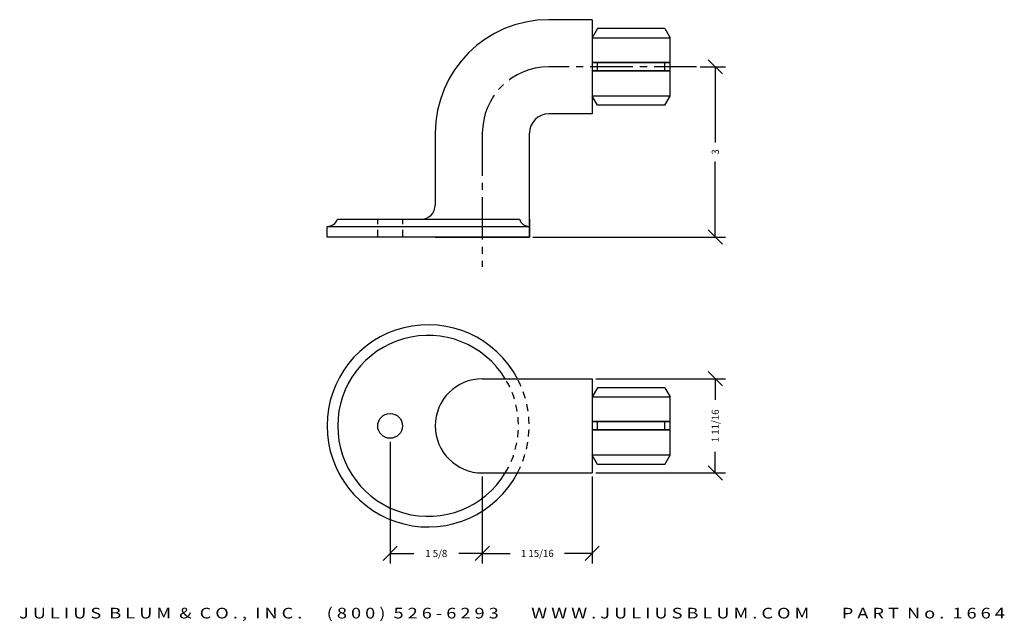
# Model space of a CAD drawing. Extents: x -0.3 to 17.1, y -31.3 to -20.7.
import ezdxf
from ezdxf.enums import TextEntityAlignment as Align

# ---------------------------------------------------------------- set-up
doc = ezdxf.new("R2010")
doc.units = 0
doc.header["$MEASUREMENT"] = 0
doc.linetypes.add('CENTER2', pattern=[1.125, 0.75, -0.125, 0.125, -0.125])
doc.linetypes.add('HIDDEN2', pattern=[0.1875, 0.125, -0.0625])
doc.layers.get('0').update_dxf_attribs({"linetype": 'CONTINUOUS'})
doc.layers.get('DEFPOINTS').update_dxf_attribs({"linetype": 'CONTINUOUS'})
for name, color, linetype in [('ADP1DETAIL', 7, 'CONTINUOUS'), ('ADP2DETAIL', 5, 'CONTINUOUS'), ('ADP3DETAIL', 1, 'CONTINUOUS'), ('ADPDIM', 3, 'CONTINUOUS')]:
    doc.layers.add(name, color=color, linetype=linetype)
doc.styles.add('ARIAL_WIDE', font='ARIAL.TTF', dxfattribs={"width": 1.25})
doc.dimstyles.get("Standard").update_dxf_attribs({"dimtxt": 0.18, "dimasz": 0.18, "dimexe": 0.18, "dimexo": 0.0625, "dimgap": 0.09, "dimtad": 0, "dimtih": 1, "dimtoh": 1, "dimdec": 4, "dimzin": 0, "dimtxsty": 'STANDARD', "dimcen": 0.09, "dimazin": 3, "dimtfac": 1, "dimtdec": 4, "dimtofl": 0, "dimtmove": 0, "dimatfit": 3, "dimtolj": 1, "dimtzin": 0})

# ---------------------------------------------------------------- blocks, each defined once
blk = doc.blocks.new('*D3')
at = {"color": 0, "linetype": 'BYBLOCK'}
for p, q in [((12.128, -21.656), (11.878, -21.406)), ((11.737, -21.531), (12.183, -21.531)), ((12.003, -21.531), (12.003, -22.864)), ((12.003, -24.531), (12.003, -23.198)), ((12.128, -24.656), (11.878, -24.406)), ((8.789, -24.531), (12.183, -24.531))]:
    blk.add_line(p, q, dxfattribs=at)
at = {"layer": 'DEFPOINTS', "color": 0, "linetype": 'BYBLOCK'}
for p in [(11.675, -21.531), (8.726, -24.531), (12.003, -24.531)]:
    blk.add_point(p, dxfattribs=at)
at = {"color": 0, "linetype": 'BYBLOCK'}
blk.add_text('3', height=0.125, rotation=90, dxfattribs=at).set_placement((12.003, -23.031), align=Align.MIDDLE_CENTER)
blk = doc.blocks.new('*D0')
at = {"color": 0, "linetype": 'BYBLOCK'}
for p, q in [((12.128, -27.153), (11.878, -26.903)), ((9.896, -27.028), (12.183, -27.028)), ((12.003, -27.028), (12.003, -27.4)), ((12.003, -28.688), (12.003, -28.317)), ((12.128, -28.813), (11.878, -28.563)), ((9.896, -28.688), (12.183, -28.688))]:
    blk.add_line(p, q, dxfattribs=at)
at = {"layer": 'DEFPOINTS', "color": 0, "linetype": 'BYBLOCK'}
for p in [(9.834, -27.028), (12.003, -27.028), (9.834, -28.688)]:
    blk.add_point(p, dxfattribs=at)
at = {"color": 0, "linetype": 'BYBLOCK'}
blk.add_text('1 11/16', height=0.125, rotation=90, dxfattribs=at).set_placement((12.003, -27.858), align=Align.MIDDLE_CENTER)
blk = doc.blocks.new('*D1')
at = {"color": 0, "linetype": 'BYBLOCK'}
for p, q in [((6.271, -28.14), (6.271, -30.286)), ((7.896, -28.751), (7.896, -30.286)), ((6.146, -30.231), (6.396, -29.981)), ((7.771, -30.231), (8.021, -29.981)), ((6.271, -30.106), (6.688, -30.106)), ((7.896, -30.106), (7.48, -30.106))]:
    blk.add_line(p, q, dxfattribs=at)
at = {"layer": 'DEFPOINTS', "color": 0, "linetype": 'BYBLOCK'}
for p in [(6.271, -28.077), (7.896, -28.688), (6.271, -30.106)]:
    blk.add_point(p, dxfattribs=at)
at = {"color": 0, "linetype": 'BYBLOCK'}
blk.add_text('1 5/8', height=0.125, dxfattribs=at).set_placement((7.084, -30.106), align=Align.MIDDLE_CENTER)
blk = doc.blocks.new('*D2')
at = {"color": 0, "linetype": 'BYBLOCK'}
for p, q in [((7.896, -28.751), (7.896, -30.286)), ((9.834, -28.751), (9.834, -30.286)), ((7.771, -30.231), (8.021, -29.981)), ((9.709, -30.231), (9.959, -29.981)), ((7.896, -30.106), (8.386, -30.106)), ((9.834, -30.106), (9.344, -30.106))]:
    blk.add_line(p, q, dxfattribs=at)
at = {"layer": 'DEFPOINTS', "color": 0, "linetype": 'BYBLOCK'}
for p in [(7.896, -28.688), (9.834, -28.688), (9.834, -30.106)]:
    blk.add_point(p, dxfattribs=at)
at = {"color": 0, "linetype": 'BYBLOCK'}
blk.add_text('1 15/16', height=0.125, dxfattribs=at).set_placement((8.865, -30.106), align=Align.MIDDLE_CENTER)

msp = doc.modelspace()

# ---------------------------------------------------------------- linework, layer by layer
at = {"layer": 'ADP1DETAIL'}
for p, q in [((9.83276, -20.70107), (9.06627, -20.70107)), ((9.83276, -20.70107), (9.83276, -22.36107)), ((9.92651, -20.85823), (9.83276, -21.01983)), ((11.11401, -20.85823), (9.92651, -20.85823)), ((11.11401, -20.85823), (11.20776, -21.01983)), ((9.83276, -21.01983), (11.20776, -21.01983)), ((11.20776, -22.04746), (11.20776, -21.01983)), ((11.20776, -21.45297), (9.83276, -21.45297)), ((11.20776, -21.46234), (9.83276, -21.46234)), ((9.92651, -21.60904), (9.92651, -21.45297)), ((11.11401, -21.60904), (11.11401, -21.45297)), ((11.20776, -21.59967), (9.83276, -21.59967)), ((11.20776, -21.60904), (9.83276, -21.60904)), ((11.20776, -22.04746), (9.83276, -22.04746)), ((9.92651, -22.20906), (9.83276, -22.04746)), ((11.11401, -22.20906), (9.92651, -22.20906)), ((11.11401, -22.20906), (11.20776, -22.04746)), ((9.83276, -22.36107), (9.06627, -22.36107)), ((7.06627, -22.70107), (7.06627, -23.96857)), ((8.72627, -24.53107), (8.72627, -22.70107)), ((5.34054, -24.21857), (8.54949, -24.21857)), ((8.72627, -24.21857), (8.72627, -24.53107)), ((5.16377, -24.34357), (8.72627, -24.34357)), ((5.16377, -24.53107), (5.16377, -24.34357)), ((8.72627, -24.53107), (5.16377, -24.53107)), ((7.06627, -24.53107), (8.72627, -24.53107)), ((7.89627, -27.02837), (9.83377, -27.02837)), ((9.83377, -27.02837), (9.83377, -28.68837)), ((9.92752, -27.18553), (9.83377, -27.34713)), ((11.11502, -27.18553), (9.92752, -27.18553)), ((11.11502, -27.18553), (11.20877, -27.34713)), ((9.83377, -27.34713), (11.20877, -27.34713)), ((11.20877, -28.37476), (11.20877, -27.34713)), ((11.20877, -27.78028), (9.83377, -27.78028)), ((11.20877, -27.78964), (9.83377, -27.78964)), ((11.20877, -27.92698), (9.83377, -27.92698)), ((11.20877, -27.93634), (9.83377, -27.93634)), ((9.92752, -27.93634), (9.92752, -27.78028)), ((11.11502, -27.93634), (11.11502, -27.78028)), ((11.20877, -28.37476), (9.83377, -28.37476)), ((9.92752, -28.53636), (9.83377, -28.37476)), ((11.11502, -28.53636), (11.20877, -28.37476)), ((11.11502, -28.53636), (9.92752, -28.53636)), ((7.89627, -28.68837), (9.83377, -28.68837))]:
    msp.add_line(p, q, dxfattribs=at)
msp.add_circle((6.27134, -27.85837), 0.21875, dxfattribs=at)
for centre, radius, start, end in [((9.06627, -22.70107), 2, 90, 180), ((9.06627, -22.70107), 0.34, 90, 180), ((6.81627, -23.96857), 0.25, 270, 0), ((5.16377, -24.15607), 0.1875, 270, 340.528779), ((8.72627, -24.15607), 0.1875, 199.471221, 270), ((6.94026, -27.85837), 1.78125, 27.772687, 332.227313), ((6.94026, -27.85837), 1.59375, 31.384876, 328.615124), ((7.89627, -27.85837), 0.83, 90, 270)]:
    msp.add_arc(centre, radius, start, end, dxfattribs=at)
at = {"layer": 'ADP2DETAIL', "linetype": 'HIDDEN2'}
for p, q in [((6.05439, -24.53107), (6.05439, -24.21857)), ((6.4952, -24.53107), (6.4952, -24.21857))]:
    msp.add_line(p, q, dxfattribs=at)
for radius, start, end in [(1.59375, 328.615124, 31.384876), (1.78125, 332.227313, 27.772687)]:
    msp.add_arc((6.94026, -27.85837), radius, start, end, dxfattribs=at)
at = {"layer": 'ADP3DETAIL', "linetype": 'CENTER2'}
for p, q in [((11.67471, -21.53107), (9.06627, -21.53107)), ((7.89627, -22.70107), (7.89627, -25.05589))]:
    msp.add_line(p, q, dxfattribs=at)
msp.add_arc((9.06627, -22.70107), 1.17, 90, 180, dxfattribs=at)

# ---------------------------------------------------------------- texts
at = {"layer": 'ADPDIM', "style": 'ARIAL_WIDE', "width": 1.25}
msp.add_text('J U L I U S  B L U M  &  C O . ,  I N C .      ( 8 0 0 )  5 2 6 - 6 2 9 3        W W W . J U L I U S B L U M . C O M        P A R T  N o .  1 6 6 4', height=0.1875, dxfattribs=at).set_placement((8.41877, -31.0645), align=Align.TOP_CENTER)

# ---------------------------------------------------------------- dimensions: what is measured, and where the dimension line sits
at = {"layer": 'ADPDIM'}
for base, p1, p2, picture, middle in [((12.0032, -24.53107), (11.67471, -21.53107), (8.72627, -24.53107), '*D3', (12.0032, -23.03107)), ((12.0032, -27.02837), (9.83377, -28.68837), (9.83377, -27.02837), '*D0', (12.0032, -27.85837))]:
    dim = msp.add_linear_dim(base=base, p1=p1, p2=p2, angle=90, dimstyle='Standard', dxfattribs=at)
    dim.commit()
    dim.dimension.update_dxf_attribs({"geometry": picture, "text_midpoint": middle})
for base, p2, picture, middle in [((6.27134, -30.10615), (6.27134, -28.07712), '*D1', (7.0838, -30.10615)), ((9.83377, -30.10615), (9.83377, -28.68837), '*D2', (8.86502, -30.10615))]:
    dim = msp.add_linear_dim(base=base, p1=(7.89627, -28.68837), p2=p2, dimstyle='Standard', dxfattribs=at)
    dim.commit()
    dim.dimension.update_dxf_attribs({"geometry": picture, "text_midpoint": middle})

doc.saveas('drawing.dxf')
